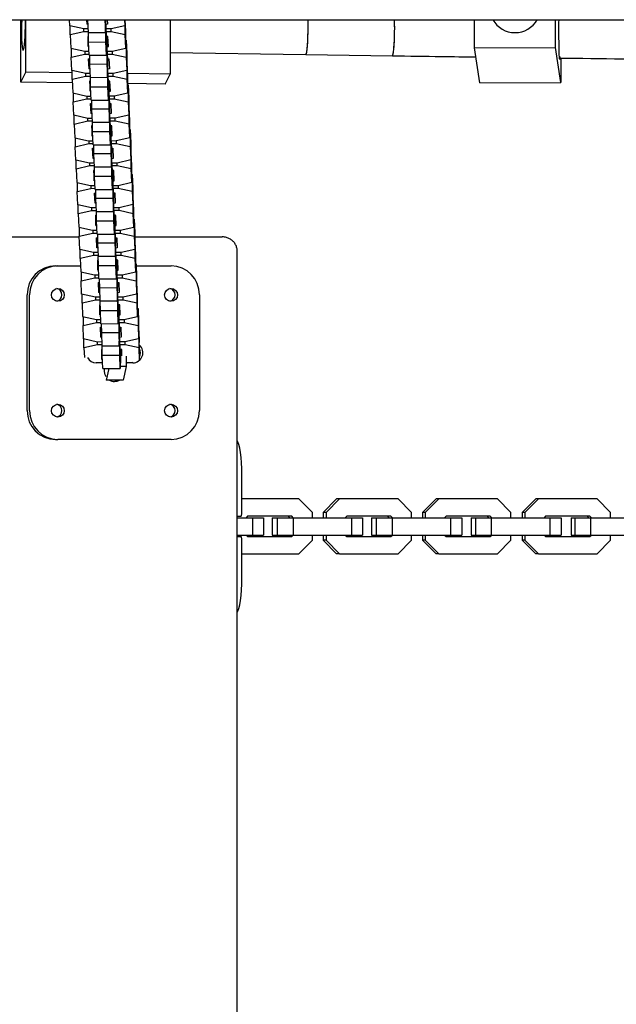
# Model space of a CAD drawing. Units: millimetres. Extents: x 3966 to 19474, y 1150 to 15847.
# Drawn here: x 10399 to 10605, y 9943 to 10283 of the extents above; entities that cross this region are included whole.
import ezdxf

# ---------------------------------------------------------------- set-up
doc = ezdxf.new("R2010")
doc.units = ezdxf.units.MM

msp = doc.modelspace()

# ---------------------------------------------------------------- linework, layer by layer
for p, q in [((10099.55, 10283.08), (11939.48, 10283.08)), ((10399.26, 10261.54), (10399.26, 10283.08)), ((10400.95, 10265), (10400.95, 10283.08)), ((10416.13, 10280.95), (10416.04, 10283.08)), ((10422.11, 10281.52), (10422.04, 10283.08)), ((10422.11, 10283.08), (10422.11, 10281.52)), ((10422.26, 10283.08), (10422.46, 10278.49)), ((10428.26, 10283.08), (10428.46, 10278.51)), ((10428.51, 10282.07), (10428.51, 10283.08)), ((10428.55, 10281.09), (10428.55, 10283.08)), ((10428.61, 10282.16), (10428.61, 10283.08)), ((10429.04, 10283.08), (10429.11, 10281.54)), ((10435.04, 10283.08), (10435.13, 10280.99)), ((10435.13, 10283.08), (10435.13, 10280.99)), ((10435.27, 10277.87), (10435.27, 10283.08)), ((10435.47, 10279.11), (10435.29, 10283.08)), ((10450.77, 10283.08), (10450.77, 10264.26)), ((10555.9, 10273.37), (10555.9, 10283.08)), ((10562.43, 10283.08), (10562.51, 10282.57)), ((10583.89, 10273.5), (10583.89, 10283.08)), ((10420.93, 10279.89), (10416.13, 10280.95)), ((10416.27, 10277.82), (10416.27, 10280.92)), ((10422.4, 10279.89), (10420.93, 10279.89)), ((10420.98, 10278.9), (10420.98, 10279.89)), ((10422.33, 10281.47), (10422.11, 10281.52)), ((10428.46, 10278.51), (10428.51, 10282.07)), ((10428.49, 10281.09), (10428.55, 10281.09)), ((10428.6, 10275.38), (10428.55, 10281.09)), ((10428.61, 10282.09), (10428.61, 10282.16)), ((10429.11, 10281.54), (10428.61, 10281.42)), ((10428.62, 10280.67), (10428.62, 10281.27)), ((10428.78, 10277.19), (10428.62, 10280.67)), ((10430.42, 10279.91), (10428.66, 10279.91)), ((10435.13, 10280.99), (10430.42, 10279.91)), ((10430.46, 10278.92), (10430.46, 10279.92)), ((10420.98, 10278.9), (10416.27, 10277.82)), ((10416.27, 10277.82), (10416.47, 10273.22)), ((10422.44, 10278.91), (10420.98, 10278.9)), ((10422.58, 10277.35), (10422.29, 10277.28)), ((10422.29, 10277.28), (10422.45, 10273.8)), ((10422.45, 10273.8), (10422.45, 10277.31)), ((10428.46, 10278.51), (10422.46, 10278.49)), ((10422.6, 10275.37), (10422.57, 10278.49)), ((10430.46, 10278.92), (10428.7, 10278.92)), ((10428.78, 10277.56), (10428.78, 10277.19)), ((10429.29, 10277.3), (10428.79, 10277.41)), ((10428.85, 10277.39), (10428.85, 10274.35)), ((10428.89, 10277.38), (10428.89, 10273.36)), ((10428.95, 10277.37), (10428.95, 10274.43)), ((10429.44, 10273.81), (10429.29, 10277.3)), ((10435.27, 10277.87), (10430.46, 10278.92)), ((10435.47, 10273.27), (10435.27, 10277.87)), ((10435.47, 10273.27), (10435.47, 10279.11)), ((10435.47, 10276.02), (10435.61, 10275.99)), ((10416.47, 10273.22), (10421.27, 10272.17)), ((10416.61, 10273.19), (10416.61, 10270.1)), ((10422.45, 10273.8), (10422.67, 10273.75)), ((10422.6, 10275.37), (10428.6, 10275.38)), ((10422.8, 10270.77), (10422.6, 10275.37)), ((10428.8, 10270.78), (10428.6, 10275.38)), ((10428.85, 10274.35), (10428.8, 10270.78)), ((10428.89, 10273.36), (10428.83, 10273.36)), ((10428.89, 10273.36), (10428.94, 10267.66)), ((10428.95, 10274.43), (10428.95, 10274.37)), ((10428.95, 10273.7), (10429.44, 10273.81)), ((10428.96, 10273.54), (10428.96, 10272.94)), ((10428.96, 10272.94), (10429.11, 10269.46)), ((10430.76, 10272.19), (10435.47, 10273.27)), ((10435.61, 10275.99), (10435.61, 10270.14)), ((10435.61, 10275.99), (10435.81, 10271.39)), ((10555.9, 10273.37), (10583.89, 10273.5)), ((10557.74, 10261.22), (10555.9, 10273.37)), ((10585.73, 10261.35), (10583.89, 10273.5)), ((10416.61, 10270.1), (10421.32, 10271.18)), ((10416.81, 10265.5), (10416.61, 10270.1)), ((10421.27, 10272.17), (10422.74, 10272.17)), ((10421.32, 10272.17), (10421.32, 10271.18)), ((10421.32, 10271.18), (10422.78, 10271.18)), ((10422.63, 10269.55), (10422.92, 10269.62)), ((10422.78, 10266.07), (10422.63, 10269.55)), ((10422.78, 10269.59), (10422.78, 10266.07)), ((10422.8, 10270.77), (10428.8, 10270.78)), ((10422.91, 10270.77), (10422.94, 10267.64)), ((10428.99, 10272.18), (10430.76, 10272.19)), ((10429.04, 10271.2), (10430.8, 10271.2)), ((10429.11, 10269.46), (10429.12, 10269.83)), ((10429.13, 10269.68), (10429.63, 10269.57)), ((10429.19, 10266.62), (10429.19, 10269.67)), ((10429.23, 10265.63), (10429.23, 10269.66)), ((10429.29, 10266.71), (10429.29, 10269.65)), ((10429.63, 10269.57), (10429.78, 10266.09)), ((10430.8, 10272.2), (10430.8, 10271.2)), ((10430.8, 10271.2), (10435.61, 10270.14)), ((10435.61, 10270.14), (10435.81, 10265.54)), ((10435.81, 10271.39), (10435.81, 10265.54)), ((10450.77, 10271.75), (10497.63, 10271.06)), ((10497.64, 10271.06), (10527.53, 10270.62)), ((10585.73, 10269.84), (10585.73, 10261.35)), ((10423.01, 10266.02), (10422.78, 10266.07)), ((10428.94, 10267.66), (10422.94, 10267.64)), ((10422.94, 10267.64), (10423.14, 10263.04)), ((10428.94, 10267.66), (10429.14, 10263.06)), ((10429.14, 10263.06), (10429.19, 10266.62)), ((10429.29, 10266.64), (10429.29, 10266.71)), ((10429.78, 10266.09), (10429.29, 10265.97)), ((10429.3, 10265.22), (10429.3, 10265.82)), ((10435.95, 10268.26), (10435.81, 10268.29)), ((10435.95, 10262.42), (10435.95, 10268.26)), ((10436.15, 10263.66), (10435.95, 10268.26)), ((10399.26, 10261.54), (10400.95, 10265)), ((10416.95, 10264.76), (10400.95, 10265)), ((10421.61, 10264.44), (10416.81, 10265.5)), ((10416.95, 10262.37), (10416.95, 10265.47)), ((10421.66, 10263.45), (10416.95, 10262.37)), ((10423.08, 10264.44), (10421.61, 10264.44)), ((10421.66, 10263.45), (10421.66, 10264.44)), ((10423.12, 10263.46), (10421.66, 10263.45)), ((10429.14, 10263.06), (10423.14, 10263.04)), ((10423.28, 10259.92), (10423.25, 10263.04)), ((10429.17, 10265.63), (10429.23, 10265.63)), ((10429.28, 10259.93), (10429.23, 10265.63)), ((10429.45, 10261.73), (10429.3, 10265.22)), ((10431.1, 10264.46), (10429.33, 10264.46)), ((10431.14, 10263.47), (10429.38, 10263.47)), ((10435.81, 10265.54), (10431.1, 10264.46)), ((10431.14, 10263.47), (10431.14, 10264.47)), ((10435.95, 10262.42), (10431.14, 10263.47)), ((10436.15, 10257.82), (10435.95, 10262.42)), ((10450.77, 10264.26), (10436.11, 10264.48)), ((10436.15, 10257.82), (10436.15, 10263.66)), ((10449.08, 10260.8), (10450.77, 10264.26)), ((10417, 10261.27), (10399.26, 10261.54)), ((10416.95, 10262.37), (10417.15, 10257.77)), ((10423.26, 10261.89), (10422.97, 10261.83)), ((10422.97, 10261.83), (10423.12, 10258.34)), ((10423.12, 10258.34), (10423.12, 10261.86)), ((10423.28, 10259.92), (10429.28, 10259.93)), ((10423.48, 10255.32), (10423.28, 10259.92)), ((10429.48, 10255.33), (10429.28, 10259.93)), ((10429.46, 10262.11), (10429.45, 10261.73)), ((10429.97, 10261.84), (10429.47, 10261.96)), ((10429.53, 10261.94), (10429.53, 10258.9)), ((10429.57, 10261.93), (10429.57, 10257.91)), ((10429.63, 10261.92), (10429.63, 10258.98)), ((10430.12, 10258.36), (10429.97, 10261.84)), ((10449.08, 10260.8), (10436.15, 10260.99)), ((10436.15, 10260.57), (10436.29, 10260.54)), ((10436.29, 10260.54), (10436.29, 10254.69)), ((10436.29, 10260.54), (10436.49, 10255.94)), ((10557.74, 10261.22), (10585.73, 10261.35)), ((10417.15, 10257.77), (10421.95, 10256.72)), ((10417.29, 10257.74), (10417.29, 10254.65)), ((10417.29, 10254.65), (10422, 10255.73)), ((10421.95, 10256.72), (10423.42, 10256.72)), ((10422, 10256.72), (10422, 10255.73)), ((10422, 10255.73), (10423.46, 10255.73)), ((10423.12, 10258.34), (10423.35, 10258.3)), ((10429.53, 10258.9), (10429.48, 10255.33)), ((10429.57, 10257.91), (10429.51, 10257.91)), ((10429.57, 10257.91), (10429.62, 10252.2)), ((10429.63, 10258.98), (10429.63, 10258.91)), ((10429.63, 10258.25), (10430.12, 10258.36)), ((10429.64, 10258.09), (10429.64, 10257.49)), ((10429.64, 10257.49), (10429.79, 10254.01)), ((10429.67, 10256.73), (10431.44, 10256.74)), ((10429.72, 10255.74), (10431.48, 10255.75)), ((10431.44, 10256.74), (10436.15, 10257.82)), ((10431.48, 10256.75), (10431.48, 10255.75)), ((10431.48, 10255.75), (10436.29, 10254.69)), ((10436.49, 10255.94), (10436.49, 10250.09)), ((10417.49, 10250.05), (10417.29, 10254.65)), ((10423.31, 10254.1), (10423.6, 10254.17)), ((10423.46, 10250.62), (10423.31, 10254.1)), ((10423.46, 10254.14), (10423.46, 10250.62)), ((10423.48, 10255.32), (10429.48, 10255.33)), ((10423.59, 10255.32), (10423.62, 10252.19)), ((10429.79, 10254.01), (10429.8, 10254.38)), ((10429.81, 10254.23), (10430.31, 10254.12)), ((10429.87, 10251.17), (10429.87, 10254.22)), ((10429.91, 10250.18), (10429.91, 10254.21)), ((10429.97, 10251.26), (10429.97, 10254.19)), ((10430.31, 10254.12), (10430.46, 10250.63)), ((10436.29, 10254.69), (10436.49, 10250.09)), ((10436.63, 10252.81), (10436.49, 10252.84)), ((10436.63, 10246.96), (10436.63, 10252.81)), ((10436.83, 10248.21), (10436.63, 10252.81)), ((10422.29, 10248.99), (10417.49, 10250.05)), ((10417.63, 10246.92), (10417.63, 10250.02)), ((10423.76, 10248.99), (10422.29, 10248.99)), ((10422.34, 10248), (10422.34, 10248.99)), ((10423.69, 10250.57), (10423.46, 10250.62)), ((10429.62, 10252.2), (10423.62, 10252.19)), ((10423.62, 10252.19), (10423.82, 10247.59)), ((10429.62, 10252.2), (10429.82, 10247.6)), ((10429.82, 10247.6), (10429.87, 10251.17)), ((10429.85, 10250.18), (10429.91, 10250.18)), ((10429.96, 10244.48), (10429.91, 10250.18)), ((10429.97, 10251.19), (10429.97, 10251.26)), ((10430.46, 10250.63), (10429.97, 10250.52)), ((10429.98, 10249.77), (10429.98, 10250.37)), ((10430.13, 10246.28), (10429.98, 10249.77)), ((10431.78, 10249.01), (10430.01, 10249.01)), ((10436.49, 10250.09), (10431.78, 10249.01)), ((10431.82, 10248.02), (10431.82, 10249.02)), ((10422.34, 10248), (10417.63, 10246.92)), ((10417.63, 10246.92), (10417.83, 10242.32)), ((10423.8, 10248), (10422.34, 10248)), ((10423.94, 10246.44), (10423.65, 10246.38)), ((10423.65, 10246.38), (10423.8, 10242.89)), ((10423.8, 10242.89), (10423.8, 10246.41)), ((10429.82, 10247.6), (10423.82, 10247.59)), ((10423.96, 10244.47), (10423.93, 10247.59)), ((10431.82, 10248.02), (10430.06, 10248.02)), ((10430.14, 10246.66), (10430.13, 10246.28)), ((10430.65, 10246.39), (10430.15, 10246.5)), ((10430.2, 10246.49), (10430.2, 10243.45)), ((10430.25, 10246.48), (10430.25, 10242.46)), ((10430.31, 10246.47), (10430.31, 10243.53)), ((10430.8, 10242.91), (10430.65, 10246.39)), ((10436.63, 10246.96), (10431.82, 10248.02)), ((10436.83, 10242.36), (10436.63, 10246.96)), ((10436.83, 10242.36), (10436.83, 10248.21)), ((10417.83, 10242.32), (10422.63, 10241.26)), ((10417.97, 10242.29), (10417.97, 10239.2)), ((10423.8, 10242.89), (10424.03, 10242.84)), ((10423.96, 10244.47), (10429.96, 10244.48)), ((10424.16, 10239.87), (10423.96, 10244.47)), ((10430.16, 10239.88), (10429.96, 10244.48)), ((10430.2, 10243.45), (10430.16, 10239.88)), ((10430.25, 10242.46), (10430.19, 10242.46)), ((10430.25, 10242.46), (10430.3, 10236.75)), ((10430.31, 10243.53), (10430.31, 10243.46)), ((10430.31, 10242.8), (10430.8, 10242.91)), ((10430.31, 10242.64), (10430.32, 10242.04)), ((10430.32, 10242.04), (10430.47, 10238.56)), ((10432.12, 10241.29), (10436.83, 10242.36)), ((10436.83, 10245.12), (10436.96, 10245.09)), ((10436.96, 10245.09), (10436.96, 10239.24)), ((10436.96, 10245.09), (10437.17, 10240.49)), ((10417.97, 10239.2), (10422.68, 10240.28)), ((10418.17, 10234.6), (10417.97, 10239.2)), ((10422.63, 10241.26), (10424.1, 10241.27)), ((10422.68, 10241.26), (10422.68, 10240.28)), ((10422.68, 10240.28), (10424.14, 10240.28)), ((10423.99, 10238.65), (10424.28, 10238.72)), ((10424.14, 10235.17), (10423.99, 10238.65)), ((10424.14, 10238.69), (10424.14, 10235.17)), ((10424.16, 10239.87), (10430.16, 10239.88)), ((10424.27, 10239.87), (10424.3, 10236.74)), ((10430.35, 10241.28), (10432.12, 10241.29)), ((10430.4, 10240.29), (10432.16, 10240.3)), ((10430.47, 10238.56), (10430.48, 10238.93)), ((10430.48, 10238.78), (10430.99, 10238.67)), ((10430.54, 10235.72), (10430.54, 10238.77)), ((10430.59, 10234.73), (10430.59, 10238.76)), ((10430.65, 10235.81), (10430.65, 10238.74)), ((10430.99, 10238.67), (10431.14, 10235.18)), ((10432.16, 10241.3), (10432.16, 10240.3)), ((10432.16, 10240.3), (10436.96, 10239.24)), ((10436.96, 10239.24), (10437.17, 10234.64)), ((10437.17, 10240.49), (10437.17, 10234.64)), ((10430.3, 10236.75), (10424.3, 10236.74)), ((10424.3, 10236.74), (10424.5, 10232.14)), ((10430.3, 10236.75), (10430.5, 10232.15)), ((10430.5, 10232.15), (10430.54, 10235.72)), ((10430.65, 10235.74), (10430.65, 10235.81)), ((10437.3, 10237.36), (10437.17, 10237.39)), ((10437.3, 10231.51), (10437.3, 10237.36)), ((10437.51, 10232.76), (10437.3, 10237.36)), ((10422.97, 10233.54), (10418.17, 10234.6)), ((10418.31, 10231.47), (10418.31, 10234.57)), ((10423.02, 10232.55), (10418.31, 10231.47)), ((10424.44, 10233.54), (10422.97, 10233.54)), ((10423.02, 10232.55), (10423.02, 10233.54)), ((10424.48, 10232.55), (10423.02, 10232.55)), ((10424.37, 10235.12), (10424.14, 10235.17)), ((10430.5, 10232.15), (10424.5, 10232.14)), ((10424.64, 10229.01), (10424.61, 10232.14)), ((10430.53, 10234.73), (10430.59, 10234.73)), ((10430.63, 10229.03), (10430.59, 10234.73)), ((10431.14, 10235.18), (10430.65, 10235.07)), ((10430.66, 10234.32), (10430.65, 10234.92)), ((10430.81, 10230.83), (10430.66, 10234.32)), ((10432.46, 10233.56), (10430.69, 10233.56)), ((10432.5, 10232.57), (10430.74, 10232.57)), ((10437.17, 10234.64), (10432.46, 10233.56)), ((10432.5, 10232.57), (10432.5, 10233.57)), ((10437.3, 10231.51), (10432.5, 10232.57)), ((10437.51, 10226.91), (10437.51, 10232.76)), ((10418.31, 10231.47), (10418.51, 10226.87)), ((10424.62, 10230.99), (10424.33, 10230.93)), ((10424.33, 10230.93), (10424.48, 10227.44)), ((10424.48, 10227.44), (10424.48, 10230.96)), ((10424.64, 10229.01), (10430.63, 10229.03)), ((10424.84, 10224.41), (10424.64, 10229.01)), ((10430.84, 10224.43), (10430.63, 10229.03)), ((10430.82, 10231.21), (10430.81, 10230.83)), ((10431.33, 10230.94), (10430.82, 10231.05)), ((10430.88, 10231.04), (10430.88, 10227.99)), ((10430.93, 10231.03), (10430.93, 10227.01)), ((10430.99, 10231.02), (10430.99, 10228.08)), ((10431.48, 10227.46), (10431.33, 10230.94)), ((10437.51, 10226.91), (10437.3, 10231.51)), ((10437.51, 10229.66), (10437.64, 10229.63)), ((10437.64, 10229.63), (10437.64, 10223.79)), ((10437.64, 10229.63), (10437.85, 10225.03)), ((10418.51, 10226.87), (10423.31, 10225.81)), ((10418.64, 10226.84), (10418.64, 10223.75)), ((10423.31, 10225.81), (10424.78, 10225.82)), ((10423.36, 10225.81), (10423.36, 10224.82)), ((10424.48, 10227.44), (10424.71, 10227.39)), ((10430.88, 10227.99), (10430.84, 10224.43)), ((10430.93, 10227.01), (10430.87, 10227.01)), ((10430.93, 10227.01), (10430.97, 10221.3)), ((10430.99, 10228.08), (10430.99, 10228.01)), ((10430.99, 10227.34), (10431.48, 10227.46)), ((10430.99, 10227.19), (10431, 10226.59)), ((10431, 10226.59), (10431.15, 10223.11)), ((10431.03, 10225.83), (10432.8, 10225.83)), ((10432.8, 10225.83), (10437.51, 10226.91)), ((10432.84, 10225.84), (10432.84, 10224.85)), ((10437.85, 10225.03), (10437.85, 10219.19)), ((10418.64, 10223.75), (10423.36, 10224.82)), ((10418.85, 10219.15), (10418.64, 10223.75)), ((10423.36, 10224.82), (10424.82, 10224.83)), ((10424.67, 10223.2), (10424.96, 10223.27)), ((10424.82, 10219.72), (10424.67, 10223.2)), ((10424.82, 10223.24), (10424.82, 10219.72)), ((10424.84, 10224.41), (10430.84, 10224.43)), ((10424.95, 10224.41), (10424.97, 10221.29)), ((10431.08, 10224.84), (10432.84, 10224.85)), ((10431.15, 10223.11), (10431.16, 10223.48)), ((10431.16, 10223.33), (10431.67, 10223.22)), ((10431.22, 10220.27), (10431.22, 10223.31)), ((10431.27, 10219.28), (10431.27, 10223.31)), ((10431.33, 10220.36), (10431.33, 10223.29)), ((10431.67, 10223.22), (10431.82, 10219.73)), ((10432.84, 10224.85), (10437.64, 10223.79)), ((10437.64, 10223.79), (10437.85, 10219.19)), ((10437.98, 10221.91), (10437.85, 10221.94)), ((10437.98, 10216.06), (10437.98, 10221.91)), ((10438.19, 10217.31), (10437.98, 10221.91)), ((10423.65, 10218.09), (10418.85, 10219.15)), ((10418.98, 10216.02), (10418.98, 10219.12)), ((10425.05, 10219.67), (10424.82, 10219.72)), ((10430.97, 10221.3), (10424.97, 10221.29)), ((10424.97, 10221.29), (10425.18, 10216.69)), ((10430.97, 10221.3), (10431.18, 10216.7)), ((10431.18, 10216.7), (10431.22, 10220.27)), ((10431.21, 10219.28), (10431.27, 10219.28)), ((10431.31, 10213.58), (10431.27, 10219.28)), ((10431.33, 10220.29), (10431.33, 10220.36)), ((10431.82, 10219.73), (10431.33, 10219.62)), ((10431.34, 10218.87), (10431.33, 10219.46)), ((10431.49, 10215.38), (10431.34, 10218.87)), ((10437.85, 10219.19), (10433.14, 10218.11)), ((10423.69, 10217.1), (10418.98, 10216.02)), ((10418.98, 10216.02), (10419.19, 10211.42)), ((10425.12, 10218.09), (10423.65, 10218.09)), ((10423.69, 10217.1), (10423.69, 10218.09)), ((10425.16, 10217.1), (10423.69, 10217.1)), ((10425.3, 10215.54), (10425.01, 10215.48)), ((10425.01, 10215.48), (10425.16, 10211.99)), ((10425.16, 10211.99), (10425.16, 10215.51)), ((10431.18, 10216.7), (10425.18, 10216.69)), ((10425.31, 10213.56), (10425.29, 10216.69)), ((10433.14, 10218.11), (10431.37, 10218.1)), ((10433.18, 10217.12), (10431.42, 10217.12)), ((10431.5, 10215.76), (10431.49, 10215.38)), ((10432.01, 10215.49), (10431.5, 10215.6)), ((10431.56, 10215.59), (10431.56, 10212.54)), ((10431.61, 10215.58), (10431.61, 10211.56)), ((10431.67, 10215.57), (10431.67, 10212.63)), ((10432.16, 10212.01), (10432.01, 10215.49)), ((10433.18, 10217.12), (10433.18, 10218.12)), ((10437.98, 10216.06), (10433.18, 10217.12)), ((10438.19, 10211.46), (10437.98, 10216.06)), ((10438.19, 10211.46), (10438.19, 10217.31)), ((10419.19, 10211.42), (10423.99, 10210.36)), ((10419.32, 10211.39), (10419.32, 10208.29)), ((10425.16, 10211.99), (10425.39, 10211.94)), ((10425.31, 10213.56), (10431.31, 10213.58)), ((10425.52, 10208.96), (10425.31, 10213.56)), ((10431.52, 10208.98), (10431.31, 10213.58)), ((10431.56, 10212.54), (10431.52, 10208.98)), ((10431.61, 10211.56), (10431.55, 10211.56)), ((10431.61, 10211.56), (10431.65, 10205.85)), ((10431.67, 10212.63), (10431.67, 10212.56)), ((10431.67, 10211.89), (10432.16, 10212.01)), ((10431.67, 10211.74), (10431.68, 10211.14)), ((10433.48, 10210.38), (10438.19, 10211.46)), ((10438.19, 10214.21), (10438.32, 10214.18)), ((10438.32, 10214.18), (10438.32, 10208.34)), ((10438.32, 10214.18), (10438.53, 10209.58)), ((10390.56, 10208.04), (10419.34, 10208.04)), ((10419.32, 10208.29), (10424.03, 10209.37)), ((10419.53, 10203.69), (10419.32, 10208.29)), ((10423.99, 10210.36), (10425.46, 10210.37)), ((10424.03, 10210.36), (10424.03, 10209.37)), ((10424.03, 10209.37), (10425.5, 10209.38)), ((10425.52, 10208.96), (10431.52, 10208.98)), ((10425.63, 10208.96), (10425.65, 10205.84)), ((10431.68, 10211.14), (10431.83, 10207.66)), ((10431.71, 10210.38), (10433.48, 10210.38)), ((10431.76, 10209.39), (10433.52, 10209.39)), ((10431.83, 10207.66), (10431.84, 10208.03)), ((10433.52, 10210.39), (10433.52, 10209.39)), ((10433.52, 10209.39), (10438.32, 10208.34)), ((10438.32, 10208.34), (10438.53, 10203.74)), ((10438.53, 10209.58), (10438.53, 10203.74)), ((10438.53, 10208.04), (10468.78, 10208.04)), ((10425.35, 10207.75), (10425.64, 10207.82)), ((10425.5, 10204.27), (10425.35, 10207.75)), ((10425.5, 10207.79), (10425.5, 10204.27)), ((10431.65, 10205.85), (10425.65, 10205.84)), ((10425.65, 10205.84), (10425.86, 10201.24)), ((10431.65, 10205.85), (10431.86, 10201.25)), ((10431.84, 10207.88), (10432.35, 10207.77)), ((10431.86, 10201.25), (10431.9, 10204.82)), ((10431.9, 10204.82), (10431.9, 10207.86)), ((10431.95, 10203.83), (10431.95, 10207.85)), ((10432.01, 10204.9), (10432.01, 10207.84)), ((10432.01, 10204.84), (10432.01, 10204.9)), ((10432.35, 10207.77), (10432.5, 10204.28)), ((10438.66, 10206.46), (10438.53, 10206.49)), ((10438.66, 10200.61), (10438.66, 10206.46)), ((10438.87, 10201.86), (10438.66, 10206.46)), ((10424.33, 10202.64), (10419.53, 10203.69)), ((10419.66, 10200.57), (10419.66, 10203.66)), ((10424.37, 10201.65), (10419.66, 10200.57)), ((10425.79, 10202.64), (10424.33, 10202.64)), ((10424.37, 10201.65), (10424.37, 10202.64)), ((10425.84, 10201.65), (10424.37, 10201.65)), ((10425.73, 10204.22), (10425.5, 10204.27)), ((10431.86, 10201.25), (10425.86, 10201.24)), ((10425.99, 10198.11), (10425.97, 10201.24)), ((10431.89, 10203.83), (10431.95, 10203.83)), ((10431.99, 10198.13), (10431.95, 10203.83)), ((10432.5, 10204.28), (10432.01, 10204.17)), ((10432.02, 10203.41), (10432.01, 10204.01)), ((10432.17, 10199.93), (10432.02, 10203.41)), ((10433.82, 10202.66), (10432.05, 10202.65)), ((10433.86, 10201.67), (10432.09, 10201.67)), ((10438.53, 10203.74), (10433.82, 10202.66)), ((10433.86, 10201.67), (10433.86, 10202.67)), ((10438.66, 10200.61), (10433.86, 10201.67)), ((10438.87, 10196.01), (10438.87, 10201.86)), ((10473.97, 9492.99), (10473.97, 10203.04)), ((10411.17, 10198.04), (10412.01, 10198.04)), ((10412.01, 10198.04), (10419.78, 10198.04)), ((10419.66, 10200.57), (10419.87, 10195.97)), ((10425.98, 10200.09), (10425.69, 10200.02)), ((10425.69, 10200.02), (10425.84, 10196.54)), ((10425.84, 10196.54), (10425.84, 10200.06)), ((10425.99, 10198.11), (10431.99, 10198.13)), ((10426.2, 10193.51), (10425.99, 10198.11)), ((10432.2, 10193.53), (10431.99, 10198.13)), ((10432.18, 10200.31), (10432.17, 10199.93)), ((10432.69, 10200.04), (10432.18, 10200.15)), ((10432.24, 10200.14), (10432.24, 10197.09)), ((10432.29, 10200.13), (10432.29, 10196.1)), ((10432.35, 10200.12), (10432.35, 10197.18)), ((10432.84, 10196.56), (10432.69, 10200.04)), ((10438.87, 10196.01), (10438.66, 10200.61)), ((10438.87, 10198.76), (10439, 10198.73)), ((10439, 10198.73), (10439, 10192.89)), ((10439, 10198.73), (10439.2, 10194.13)), ((10439.03, 10198.04), (10451.12, 10198.04)), ((10419.87, 10195.97), (10424.67, 10194.91)), ((10420, 10195.94), (10420, 10192.84)), ((10424.67, 10194.91), (10426.13, 10194.91)), ((10424.71, 10194.91), (10424.71, 10193.92)), ((10425.84, 10196.54), (10426.06, 10196.49)), ((10432.24, 10197.09), (10432.2, 10193.53)), ((10432.29, 10196.1), (10432.23, 10196.1)), ((10432.29, 10196.1), (10432.33, 10190.4)), ((10432.35, 10197.18), (10432.35, 10197.11)), ((10432.35, 10196.44), (10432.84, 10196.56)), ((10432.35, 10196.29), (10432.36, 10195.69)), ((10432.36, 10195.69), (10432.51, 10192.2)), ((10432.39, 10194.93), (10434.15, 10194.93)), ((10434.15, 10194.93), (10438.87, 10196.01)), ((10434.2, 10194.94), (10434.2, 10193.94)), ((10420, 10192.84), (10424.71, 10193.92)), ((10420.21, 10188.24), (10420, 10192.84)), ((10424.71, 10193.92), (10426.18, 10193.93)), ((10426.03, 10192.3), (10426.32, 10192.37)), ((10426.18, 10188.81), (10426.03, 10192.3)), ((10426.18, 10192.33), (10426.18, 10188.81)), ((10426.2, 10193.51), (10432.2, 10193.53)), ((10426.31, 10193.51), (10426.33, 10190.39)), ((10432.43, 10193.94), (10434.2, 10193.94)), ((10432.51, 10192.2), (10432.52, 10192.58)), ((10432.52, 10192.43), (10433.03, 10192.31)), ((10432.58, 10189.37), (10432.58, 10192.41)), ((10432.63, 10188.38), (10432.63, 10192.4)), ((10432.68, 10189.45), (10432.68, 10192.39)), ((10433.03, 10192.31), (10433.18, 10188.83)), ((10434.2, 10193.94), (10439, 10192.89)), ((10439, 10192.89), (10439.2, 10188.29)), ((10439.2, 10194.13), (10439.2, 10188.29)), ((10439.34, 10191.01), (10439.2, 10191.04)), ((10439.34, 10185.16), (10439.34, 10191.01)), ((10439.54, 10186.41), (10439.34, 10191.01)), ((10401.39, 10148.04), (10401.39, 10188.04)), ((10402.23, 10148.04), (10402.23, 10188.04)), ((10425.01, 10187.19), (10420.21, 10188.24)), ((10420.34, 10185.12), (10420.34, 10188.21)), ((10426.4, 10188.77), (10426.18, 10188.81)), ((10432.33, 10190.4), (10426.33, 10190.39)), ((10426.33, 10190.39), (10426.54, 10185.79)), ((10432.33, 10190.4), (10432.54, 10185.8)), ((10432.54, 10185.8), (10432.58, 10189.37)), ((10432.57, 10188.38), (10432.63, 10188.38)), ((10432.67, 10182.67), (10432.63, 10188.38)), ((10432.69, 10189.38), (10432.68, 10189.45)), ((10433.18, 10188.83), (10432.69, 10188.72)), ((10432.7, 10187.96), (10432.69, 10188.56)), ((10432.85, 10184.48), (10432.7, 10187.96)), ((10439.2, 10188.29), (10434.49, 10187.21)), ((10460.89, 10188.04), (10460.89, 10148.04)), ((10425.05, 10186.2), (10420.34, 10185.12)), ((10420.34, 10185.12), (10420.55, 10180.52)), ((10426.47, 10187.19), (10425.01, 10187.19)), ((10425.05, 10186.2), (10425.05, 10187.19)), ((10426.52, 10186.2), (10425.05, 10186.2)), ((10426.66, 10184.64), (10426.37, 10184.57)), ((10426.37, 10184.57), (10426.52, 10181.09)), ((10426.52, 10181.09), (10426.52, 10184.61)), ((10432.54, 10185.8), (10426.54, 10185.79)), ((10426.67, 10182.66), (10426.65, 10185.79)), ((10434.49, 10187.21), (10432.73, 10187.2)), ((10434.54, 10186.22), (10432.77, 10186.21)), ((10432.86, 10184.85), (10432.85, 10184.48)), ((10433.37, 10184.59), (10432.86, 10184.7)), ((10432.92, 10184.69), (10432.92, 10181.64)), ((10432.97, 10184.68), (10432.97, 10180.65)), ((10433.02, 10184.66), (10433.02, 10181.73)), ((10433.52, 10181.1), (10433.37, 10184.59)), ((10434.54, 10186.22), (10434.54, 10187.22)), ((10439.34, 10185.16), (10434.54, 10186.22)), ((10439.54, 10180.56), (10439.34, 10185.16)), ((10439.54, 10180.56), (10439.54, 10186.41)), ((10426.52, 10181.09), (10426.74, 10181.04)), ((10426.67, 10182.66), (10432.67, 10182.67)), ((10426.88, 10178.06), (10426.67, 10182.66)), ((10432.87, 10178.07), (10432.67, 10182.67)), ((10432.92, 10181.64), (10432.87, 10178.07)), ((10433.02, 10181.73), (10433.03, 10181.66)), ((10433.03, 10180.99), (10433.52, 10181.1)), ((10433.03, 10180.84), (10433.04, 10180.24)), ((10439.54, 10183.31), (10439.68, 10183.28)), ((10439.68, 10183.28), (10439.68, 10177.43)), ((10439.68, 10183.28), (10439.88, 10178.68)), ((10420.55, 10180.52), (10425.35, 10179.46)), ((10420.68, 10180.49), (10420.68, 10177.39)), ((10420.68, 10177.39), (10425.39, 10178.47)), ((10420.88, 10172.79), (10420.68, 10177.39)), ((10425.35, 10179.46), (10426.81, 10179.46)), ((10425.39, 10179.46), (10425.39, 10178.47)), ((10425.39, 10178.47), (10426.86, 10178.47)), ((10426.88, 10178.06), (10432.87, 10178.07)), ((10426.99, 10178.06), (10427.01, 10174.94)), ((10432.97, 10180.65), (10432.91, 10180.65)), ((10432.97, 10180.65), (10433.01, 10174.95)), ((10433.04, 10180.24), (10433.19, 10176.75)), ((10433.07, 10179.48), (10434.83, 10179.48)), ((10433.11, 10178.49), (10434.88, 10178.49)), ((10434.83, 10179.48), (10439.54, 10180.56)), ((10434.88, 10179.49), (10434.88, 10178.49)), ((10434.88, 10178.49), (10439.68, 10177.43)), ((10439.68, 10177.43), (10439.88, 10172.83)), ((10439.88, 10178.68), (10439.88, 10172.83)), ((10426.71, 10176.85), (10427, 10176.91)), ((10426.86, 10173.36), (10426.71, 10176.85)), ((10426.86, 10176.88), (10426.86, 10173.36)), ((10433.01, 10174.95), (10427.01, 10174.94)), ((10427.01, 10174.94), (10427.21, 10170.34)), ((10433.01, 10174.95), (10433.21, 10170.35)), ((10433.19, 10176.75), (10433.19, 10177.13)), ((10433.2, 10176.97), (10433.71, 10176.86)), ((10433.26, 10173.92), (10433.26, 10176.96)), ((10433.3, 10172.93), (10433.3, 10176.95)), ((10433.36, 10174), (10433.36, 10176.94)), ((10433.36, 10173.93), (10433.36, 10174)), ((10433.71, 10176.86), (10433.86, 10173.38)), ((10440.02, 10175.56), (10439.88, 10175.59)), ((10440.02, 10169.71), (10440.02, 10175.56)), ((10440.2, 10171.59), (10440.02, 10175.56)), ((10425.69, 10171.73), (10420.88, 10172.79)), ((10421.02, 10169.67), (10421.02, 10172.76)), ((10425.73, 10170.75), (10421.02, 10169.67)), ((10427.15, 10171.74), (10425.69, 10171.73)), ((10425.73, 10170.75), (10425.73, 10171.73)), ((10427.2, 10170.75), (10425.73, 10170.75)), ((10427.08, 10173.31), (10426.86, 10173.36)), ((10433.21, 10170.35), (10433.26, 10173.92)), ((10433.25, 10172.93), (10433.3, 10172.93)), ((10433.35, 10167.22), (10433.3, 10172.93)), ((10433.86, 10173.38), (10433.36, 10173.27)), ((10433.38, 10172.51), (10433.37, 10173.11)), ((10433.53, 10169.03), (10433.38, 10172.51)), ((10435.17, 10171.76), (10433.41, 10171.75)), ((10435.22, 10170.77), (10433.45, 10170.76)), ((10439.88, 10172.83), (10435.17, 10171.76)), ((10435.22, 10170.77), (10435.22, 10171.77)), ((10440.02, 10169.71), (10435.22, 10170.77)), ((10421.02, 10169.67), (10421.17, 10166.38)), ((10427.34, 10169.19), (10427.05, 10169.12)), ((10427.05, 10169.12), (10427.2, 10165.64)), ((10427.2, 10165.64), (10427.2, 10169.16)), ((10433.21, 10170.35), (10427.21, 10170.34)), ((10427.35, 10167.21), (10427.33, 10170.34)), ((10427.35, 10167.21), (10433.35, 10167.22)), ((10427.55, 10162.61), (10427.35, 10167.21)), ((10433.55, 10162.62), (10433.35, 10167.22)), ((10433.53, 10169.4), (10433.53, 10169.03)), ((10434.05, 10169.14), (10433.54, 10169.25)), ((10433.6, 10169.24), (10433.6, 10166.19)), ((10434.14, 10166.91), (10434.05, 10169.14)), ((10440.21, 10165.43), (10440.02, 10169.71)), ((10440.22, 10165.79), (10440.22, 10170.01)), ((10427.16, 10164.54), (10425.21, 10164.54)), ((10427.2, 10165.64), (10427.42, 10165.59)), ((10427.47, 10164.54), (10427.26, 10164.54)), ((10433.6, 10166.19), (10433.55, 10162.62)), ((10435.55, 10166.84), (10435.55, 10163.3)), ((10435.55, 10164.54), (10435.96, 10164.54)), ((10437.92, 10164.54), (10435.96, 10164.54)), ((10437.77, 10164.61), (10437.08, 10164.54)), ((10427.55, 10162.61), (10433.55, 10162.62)), ((10428.14, 10161.54), (10428.14, 10162.61)), ((10429.54, 10162.61), (10428.68, 10158.54)), ((10435.55, 10163.3), (10433.56, 10163.3)), ((10435.55, 10163.3), (10434.55, 10158.54)), ((10428.68, 10158.54), (10428.63, 10158.54)), ((10434.55, 10158.54), (10428.68, 10158.54)), ((10411.17, 10138.04), (10412.01, 10138.04)), ((10451.12, 10138.04), (10412.01, 10138.04)), ((10475.48, 10112.54), (10475.48, 10128.04)), ((10495.22, 10117.54), (10475.48, 10117.54)), ((10499.89, 10112.78), (10495.22, 10117.54)), ((10508.25, 10117.54), (10503.57, 10112.78)), ((10509.31, 10117.54), (10504.62, 10112.78)), ((10509.31, 10117.54), (10508.25, 10117.54)), ((10529.47, 10117.54), (10509.31, 10117.54)), ((10534.16, 10112.78), (10529.47, 10117.54)), ((10542.61, 10117.54), (10537.92, 10112.78)), ((10543.59, 10117.54), (10538.9, 10112.78)), ((10543.59, 10117.54), (10542.61, 10117.54)), ((10563.8, 10117.54), (10543.59, 10117.54)), ((10568.49, 10112.78), (10563.8, 10117.54)), ((10577.04, 10117.54), (10572.34, 10112.78)), ((10577.95, 10117.54), (10573.25, 10112.78)), ((10577.95, 10117.54), (10577.04, 10117.54)), ((10598.2, 10117.54), (10577.95, 10117.54)), ((10602.9, 10112.78), (10598.2, 10117.54)), ((10499.89, 10111.04), (10499.89, 10112.78)), ((10504.62, 10112.78), (10503.57, 10112.78)), ((10503.57, 10112.78), (10503.57, 10111.04)), ((10504.62, 10112.78), (10504.62, 10111.04)), ((10534.16, 10111.04), (10534.16, 10112.78)), ((10538.9, 10112.78), (10537.92, 10112.78)), ((10537.92, 10112.78), (10537.92, 10111.04)), ((10538.9, 10112.78), (10538.9, 10111.04)), ((10568.49, 10111.04), (10568.49, 10112.78)), ((10573.25, 10112.78), (10572.34, 10112.78)), ((10572.34, 10112.78), (10572.34, 10111.04)), ((10573.25, 10112.78), (10573.25, 10111.04)), ((10602.9, 10111.04), (10602.9, 10112.78)), ((10473.97, 10111.54), (10475.27, 10111.54)), ((10473.97, 10111.04), (10479.25, 10111.04)), ((10477.54, 10111.54), (10477.05, 10111.04)), ((10492.78, 10111.54), (10477.54, 10111.54)), ((10479.25, 10111.04), (10479.25, 10105.04)), ((10479.25, 10111.04), (10483.03, 10111.04)), ((10483.03, 10111.04), (10483.03, 10105.04)), ((10486.04, 10111.04), (10486.04, 10105.04)), ((10486.04, 10111.04), (10487.7, 10111.04)), ((10487.7, 10111.04), (10487.7, 10105.04)), ((10487.7, 10111.04), (10493.23, 10111.04)), ((10492.14, 10111.04), (10491.65, 10111.54)), ((10493.27, 10111.04), (10492.78, 10111.54)), ((10493.23, 10111.04), (10493.23, 10105.04)), ((10493.23, 10111.04), (10513.39, 10111.04)), ((10511.75, 10111.54), (10511.26, 10111.04)), ((10527.03, 10111.54), (10511.75, 10111.54)), ((10513.39, 10111.04), (10513.39, 10105.04)), ((10513.39, 10111.04), (10517.24, 10111.04)), ((10517.24, 10111.04), (10517.24, 10105.04)), ((10520.37, 10111.04), (10520.37, 10105.04)), ((10520.37, 10111.04), (10521.92, 10111.04)), ((10521.92, 10111.04), (10521.92, 10105.04)), ((10521.92, 10111.04), (10527.4, 10111.04)), ((10526.46, 10111.04), (10525.97, 10111.54)), ((10527.52, 10111.04), (10527.03, 10111.54)), ((10527.4, 10111.04), (10527.4, 10105.04)), ((10527.4, 10111.04), (10547.6, 10111.04)), ((10546.05, 10111.54), (10545.55, 10111.04)), ((10561.35, 10111.54), (10546.05, 10111.54)), ((10547.6, 10111.04), (10547.6, 10105.04)), ((10547.6, 10111.04), (10551.52, 10111.04)), ((10551.52, 10111.04), (10551.52, 10105.04)), ((10554.78, 10111.04), (10554.78, 10105.04)), ((10554.78, 10111.04), (10556.22, 10111.04)), ((10556.22, 10111.04), (10556.22, 10105.04)), ((10556.22, 10111.04), (10561.64, 10111.04)), ((10560.86, 10111.04), (10560.37, 10111.54)), ((10561.84, 10111.04), (10561.35, 10111.54)), ((10561.64, 10111.04), (10561.64, 10105.04)), ((10561.64, 10111.04), (10581.89, 10111.04)), ((10580.41, 10111.54), (10579.91, 10111.04)), ((10595.74, 10111.54), (10580.41, 10111.54)), ((10581.89, 10111.04), (10581.89, 10105.04)), ((10581.89, 10111.04), (10585.87, 10111.04)), ((10585.87, 10111.04), (10585.87, 10105.04)), ((10589.25, 10111.04), (10589.25, 10105.04)), ((10589.25, 10111.04), (10590.58, 10111.04)), ((10590.58, 10111.04), (10590.58, 10105.04)), ((10590.58, 10111.04), (10595.96, 10111.04)), ((10595.32, 10111.04), (10594.83, 10111.54)), ((10596.24, 10111.04), (10595.74, 10111.54)), ((10595.96, 10111.04), (10595.96, 10105.04)), ((10595.96, 10111.04), (10616.24, 10111.04)), ((10473.97, 10105.04), (10479.25, 10105.04)), ((10473.97, 10104.54), (10475.27, 10104.54)), ((10475.48, 10088.04), (10475.48, 10103.54)), ((10477.05, 10105.04), (10477.54, 10104.54)), ((10477.54, 10104.54), (10492.78, 10104.54)), ((10479.25, 10105.04), (10483.03, 10105.04)), ((10486.04, 10105.04), (10487.7, 10105.04)), ((10487.7, 10105.04), (10493.23, 10105.04)), ((10491.65, 10104.54), (10492.14, 10105.04)), ((10492.78, 10104.54), (10493.27, 10105.04)), ((10493.23, 10105.04), (10513.39, 10105.04)), ((10495.22, 10098.54), (10499.89, 10103.3)), ((10499.89, 10103.3), (10499.89, 10105.04)), ((10503.57, 10105.04), (10503.57, 10103.3)), ((10504.62, 10103.3), (10503.57, 10103.3)), ((10503.57, 10103.3), (10508.25, 10098.54)), ((10504.62, 10105.04), (10504.62, 10103.3)), ((10504.62, 10103.3), (10509.31, 10098.54)), ((10511.26, 10105.04), (10511.75, 10104.54)), ((10511.75, 10104.54), (10527.03, 10104.54)), ((10513.39, 10105.04), (10517.24, 10105.04)), ((10520.37, 10105.04), (10521.92, 10105.04)), ((10521.92, 10105.04), (10527.4, 10105.04)), ((10525.97, 10104.54), (10526.46, 10105.04)), ((10527.03, 10104.54), (10527.52, 10105.04)), ((10527.4, 10105.04), (10547.6, 10105.04)), ((10529.47, 10098.54), (10534.16, 10103.3)), ((10534.16, 10103.3), (10534.16, 10105.04)), ((10537.92, 10105.04), (10537.92, 10103.3)), ((10538.9, 10103.3), (10537.92, 10103.3)), ((10537.92, 10103.3), (10542.61, 10098.54)), ((10538.9, 10105.04), (10538.9, 10103.3)), ((10538.9, 10103.3), (10543.59, 10098.54)), ((10545.55, 10105.04), (10546.05, 10104.54)), ((10546.05, 10104.54), (10561.35, 10104.54)), ((10547.6, 10105.04), (10551.52, 10105.04)), ((10554.78, 10105.04), (10556.22, 10105.04)), ((10556.22, 10105.04), (10561.64, 10105.04)), ((10560.37, 10104.54), (10560.86, 10105.04)), ((10561.35, 10104.54), (10561.84, 10105.04)), ((10561.64, 10105.04), (10581.89, 10105.04)), ((10563.8, 10098.54), (10568.49, 10103.3)), ((10568.49, 10103.3), (10568.49, 10105.04)), ((10572.34, 10105.04), (10572.34, 10103.3)), ((10573.25, 10103.3), (10572.34, 10103.3)), ((10572.34, 10103.3), (10577.04, 10098.54)), ((10573.25, 10105.04), (10573.25, 10103.3)), ((10573.25, 10103.3), (10577.95, 10098.54)), ((10579.91, 10105.04), (10580.41, 10104.54)), ((10580.41, 10104.54), (10595.74, 10104.54)), ((10581.89, 10105.04), (10585.87, 10105.04)), ((10589.25, 10105.04), (10590.58, 10105.04)), ((10590.58, 10105.04), (10595.96, 10105.04)), ((10594.83, 10104.54), (10595.32, 10105.04)), ((10595.74, 10104.54), (10596.24, 10105.04)), ((10595.96, 10105.04), (10616.24, 10105.04)), ((10598.2, 10098.54), (10602.9, 10103.3)), ((10602.9, 10103.3), (10602.9, 10105.04)), ((10475.48, 10098.54), (10495.22, 10098.54)), ((10509.31, 10098.54), (10508.25, 10098.54)), ((10509.31, 10098.54), (10529.47, 10098.54)), ((10543.59, 10098.54), (10542.61, 10098.54)), ((10543.59, 10098.54), (10563.8, 10098.54)), ((10577.95, 10098.54), (10577.04, 10098.54)), ((10577.95, 10098.54), (10598.2, 10098.54))]:
    msp.add_line(p, q)
at = {"flags": 128}
for points in [[(10399.51, 10283.08), (10399.51, 10282.97), (10399.45, 10281.27), (10399.43, 10279.54), (10399.44, 10277.86), (10399.48, 10276.3), (10399.54, 10274.93), (10399.64, 10273.83), (10399.76, 10273.04), (10399.89, 10272.59), (10400.03, 10272.52), (10400.18, 10272.82), (10400.32, 10273.48), (10400.45, 10274.46), (10400.57, 10275.73), (10400.67, 10277.22), (10400.73, 10278.87), (10400.77, 10280.59), (10400.78, 10282.31), (10400.77, 10283.08)], [(10497.63, 10271.06), (10497.68, 10271.08), (10497.83, 10271.38), (10497.97, 10272.03), (10498.1, 10273.02), (10498.22, 10274.29), (10498.31, 10275.78), (10498.38, 10277.43), (10498.42, 10279.15), (10498.43, 10280.87), (10498.41, 10282.5), (10498.39, 10283.08)], [(10498.43, 10280.44), (10498.42, 10282.1), (10498.39, 10283.08)], [(10585.42, 10270.21), (10585.41, 10269.97), (10585.37, 10269.48), (10585.32, 10269.34), (10585.27, 10269.56), (10585.23, 10270.12), (10585.18, 10271.02), (10585.15, 10272.2), (10585.11, 10273.62), (10585.08, 10275.23), (10585.07, 10276.95), (10585.06, 10278.72), (10585.06, 10280.47), (10585.07, 10282.11), (10585.08, 10283.08)], [(10497.64, 10271.06), (10497.65, 10271.06), (10497.79, 10271.27), (10497.94, 10271.84), (10498.07, 10272.75), (10498.19, 10273.95), (10498.29, 10275.39), (10498.37, 10277.01), (10498.42, 10278.72), (10498.43, 10280.44)], [(10427.47, 10164.49), (10427.35, 10164.52), (10427.16, 10164.54)], [(10428.63, 10159.73), (10428.35, 10160.34), (10428.14, 10161.54)], [(10475.48, 10128.04), (10475.44, 10129.99), (10475.32, 10131.86), (10475.12, 10133.59), (10474.86, 10135.11), (10474.54, 10136.35), (10474.18, 10137.28), (10473.97, 10137.64)], [(10473.97, 10078.44), (10474.18, 10078.8), (10474.54, 10079.72), (10474.86, 10080.97), (10475.12, 10082.48), (10475.32, 10084.21), (10475.44, 10086.09), (10475.48, 10088.04)]]:
    msp.add_lwpolyline(points, dxfattribs=at)
for centre in [(10412, 10188.01), (10451.1, 10188.01), (10412, 10148.01), (10451.1, 10148.01)]:
    msp.add_circle(centre, 2.22)
for centre, radius, start, end in [((10569.88, 10287.4), 8.8, 209.3821, 330.6179), ((10411.28, 10188.15), 9.89, 90.6537, 180.6391), ((10412.12, 10188.15), 9.89, 90.6537, 180.6391), ((10451, 10188.15), 9.89, 359.3609, 89.3463), ((10411.12, 10188.04), 2.26, 282.0308, 77.9692), ((10450.23, 10188.04), 2.26, 282.0308, 77.9692), ((10437.85, 10168.04), 3.51, 271.0723, 48.0074), ((10436.93, 10168.04), 3.57, 337.3194, 22.6806), ((10425.23, 10167.96), 3.42, 208.566, 269.6392), ((10435.96, 10163.58), 0.96, 90.0322, 115.7189), ((10431.56, 10161.4), 3.36, 238.3901, 301.6099), ((10430.72, 10161.41), 3.37, 277.2487, 301.6105), ((10411.12, 10148.04), 2.26, 282.0308, 77.9692), ((10450.23, 10148.04), 2.26, 282.0308, 77.9692), ((10411.28, 10147.93), 9.89, 179.3609, 269.3463), ((10412.12, 10147.93), 9.89, 179.3609, 269.3463), ((10451, 10147.93), 9.89, 270.6537, 0.6391), ((10474.13, 10112.3), 1.37, 326.218, 10.0553), ((10474.13, 10103.78), 1.37, 349.9447, 33.782)]:
    msp.add_arc(centre, radius, start, end)
msp.add_ellipse((10527.65, 10278.62), major_axis=(0.12, 8), ratio=0.082156, start_param=3.141575, end_param=5.305674)
for points, knots in [([(10527.51, 10270.62), (10527.58, 10270.68), (10527.73, 10270.79), (10527.95, 10272.08), (10528.14, 10274.04), (10528.27, 10276.54), (10528.32, 10279.24), (10528.32, 10281.56), (10528.26, 10282.68), (10528.25, 10283.08)], [0, 0, 0, 0, 0.152686, 0.305372, 0.458058, 0.610744, 0.76343, 0.916116, 1, 1, 1, 1]), ([(10527.53, 10270.62), (10533.18, 10270.54), (10542.79, 10270.4), (10552.41, 10270.27), (10556.38, 10270.22)], [0, 0, 0, 0, 0.587134, 1, 1, 1, 1]), ([(10585.26, 10269.84), (10586.14, 10269.83), (10601.51, 10269.63), (10631.37, 10269.28), (10674.86, 10268.82), (10718.37, 10268.41), (10761.89, 10268.06), (10793.57, 10267.83), (10810.75, 10267.73), (10813.42, 10267.72)], [0, 0, 0, 0, 0.011641, 0.202313, 0.392984, 0.583655, 0.774327, 0.964998, 1, 1, 1, 1]), ([(10473.97, 10203.04), (10473.94, 10203.43), (10473.88, 10204.22), (10473.44, 10205.34), (10472.75, 10206.33), (10471.86, 10207.12), (10470.79, 10207.7), (10469.74, 10207.99), (10469.05, 10208.03), (10468.78, 10208.04)], [0, 0, 0, 0, 0.145703, 0.295582, 0.44335, 0.591268, 0.741653, 0.896559, 1, 1, 1, 1])]:
    msp.add_open_spline(points, degree=3, knots=knots)

doc.saveas('drawing.dxf')
